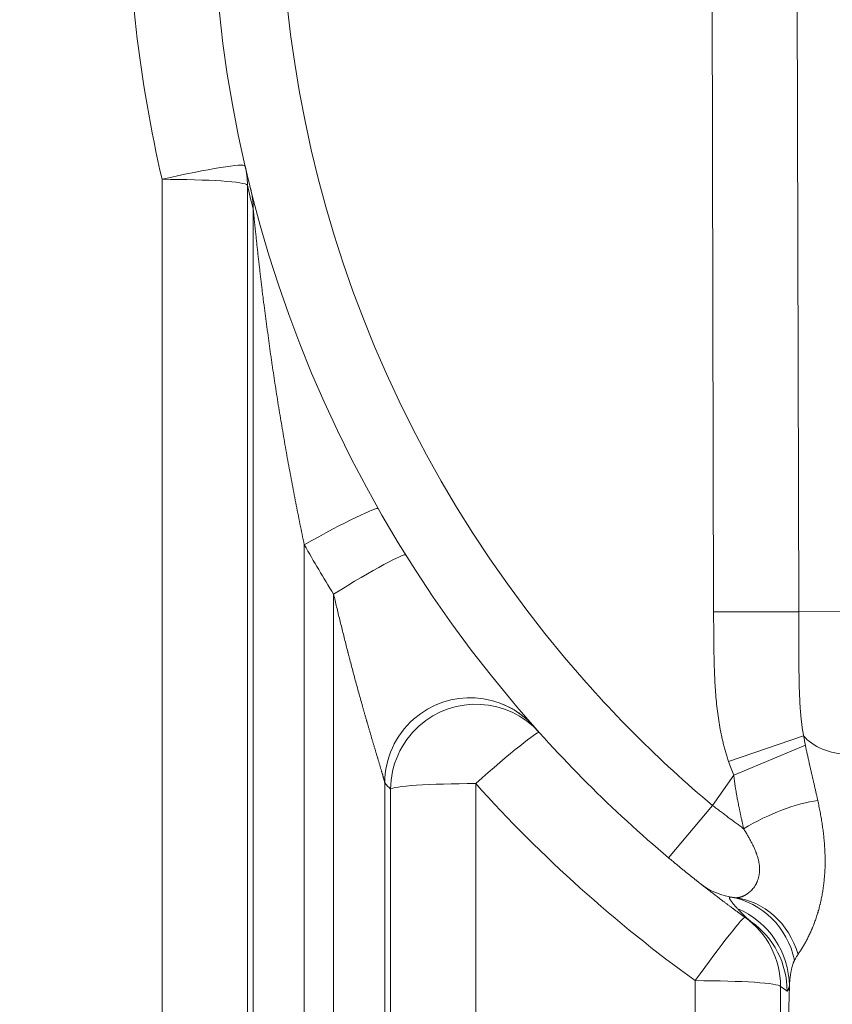
# Model space of a CAD drawing. Extents: x -9 to 599, y 206 to 636.
# Drawn here: x 253 to 269, y 355 to 374 of the extents above; entities that cross this region are included whole.
import ezdxf

# ---------------------------------------------------------------- set-up
doc = ezdxf.new("R2010")
doc.units = 0
doc.header["$MEASUREMENT"] = 0
doc.layers.add('1', color=7, linetype='Continuous', lineweight=0)

msp = doc.modelspace()

# ---------------------------------------------------------------- linework, layer by layer
at = {"layer": '1', "color": 25, "lineweight": 18}
for p, q in [((266.387, 362.548), (266.353, 375.701)), ((267.96, 375.705), (267.994, 362.552)), ((255.975, 341.955), (255.975, 370.709)), ((257.585, 370.601), (257.585, 341.847)), ((257.694, 341.639), (257.694, 370.145)), ((258.66, 363.814), (258.66, 341.574)), ((259.213, 341.574), (259.213, 362.884)), ((267.994, 362.552), (266.387, 362.548)), ((268.958, 362.554), (267.994, 362.552)), ((268.085, 360.213), (266.67, 359.724)), ((268.119, 360.032), (266.766, 359.471)), ((266.364, 358.897), (266.766, 359.471)), ((260.178, 359.325), (260.178, 341.639)), ((261.897, 359.31), (261.897, 341.955)), ((260.288, 341.847), (260.288, 359.202)), ((265.536, 357.911), (266.364, 358.897)), ((266.04, 341.955), (266.04, 355.592)), ((267.649, 355.484), (267.649, 341.847)), ((267.798, 354.892), (267.816, 355.494))]:
    msp.add_line(p, q, dxfattribs=at)
at = {"layer": '1', "color": 81, "lineweight": 70}
msp.add_open_spline([(338.035, 435.924), (301.648, 435.924), (265.261, 435.924), (228.874, 435.924), (228.874, 435.31), (228.874, 434.697), (228.874, 434.083), (229.119, 424.469), (229.26, 414.856), (229.242, 405.242), (229.225, 395.628), (229.049, 386.014), (228.874, 376.4), (228.699, 366.786), (228.523, 357.172), (228.506, 347.559), (228.488, 337.945), (228.629, 328.331), (228.874, 318.717), (228.874, 318.103), (228.874, 317.49), (228.874, 316.876), (265.261, 316.876), (301.648, 316.876), (338.035, 316.876), (338.035, 356.559), (338.035, 396.241), (338.035, 435.924)], degree=3, knots=[0, 0, 0, 0, 1, 1, 1, 2, 2, 2, 3, 3, 3, 4, 4, 4, 5, 5, 5, 6, 6, 6, 7, 7, 7, 8, 8, 8, 9, 9, 9, 9], dxfattribs=at)
at = {"layer": '1', "color": 25, "lineweight": 18}
for points, knots in [([(265.536, 394.89), (255.324, 386.306), (254.004, 371.069), (262.588, 360.858), (263.484, 359.792), (264.47, 358.806), (265.536, 357.911)], [0, 0, 0, 0, 1, 1, 1, 2, 2, 2, 2]), ([(266.364, 393.904), (256.698, 385.778), (255.448, 371.354), (263.574, 361.687), (264.422, 360.678), (265.356, 359.745), (266.364, 358.897)], [0, 0, 0, 0, 1, 1, 1, 2, 2, 2, 2]), ([(258.66, 363.814), (258.646, 363.88), (258.632, 363.946), (258.618, 364.013), (258.604, 364.079), (258.591, 364.145), (258.577, 364.211), (258.564, 364.278), (258.55, 364.344), (258.537, 364.41), (258.524, 364.476), (258.511, 364.543), (258.498, 364.609), (258.485, 364.675), (258.472, 364.742), (258.459, 364.808), (258.446, 364.875), (258.434, 364.941), (258.421, 365.007), (258.409, 365.074), (258.396, 365.14), (258.384, 365.207), (258.372, 365.273), (258.36, 365.34), (258.348, 365.406), (258.336, 365.473), (258.324, 365.54), (258.312, 365.606), (258.3, 365.673), (258.289, 365.739), (258.277, 365.806), (258.266, 365.873), (258.254, 365.939), (258.243, 366.006), (258.232, 366.073), (258.221, 366.139), (258.21, 366.206), (258.199, 366.273), (258.188, 366.339), (258.177, 366.406), (258.166, 366.473), (258.155, 366.54), (258.145, 366.607), (258.134, 366.673), (258.124, 366.74), (258.114, 366.807), (258.103, 366.874), (258.093, 366.941), (258.083, 367.008), (258.073, 367.075), (258.063, 367.141), (258.053, 367.208), (258.051, 367.225), (258.048, 367.242), (258.046, 367.259), (258.045, 367.267), (258.044, 367.275), (258.042, 367.284), (258.041, 367.292), (258.04, 367.3), (258.039, 367.309), (258.034, 367.342), (258.029, 367.376), (258.024, 367.409), (258.015, 367.476), (258.005, 367.543), (257.996, 367.61), (257.986, 367.677), (257.977, 367.744), (257.968, 367.811), (257.964, 367.844), (257.959, 367.878), (257.954, 367.911), (257.95, 367.945), (257.946, 367.978), (257.941, 368.012), (257.937, 368.045), (257.932, 368.079), (257.928, 368.112), (257.923, 368.146), (257.919, 368.179), (257.915, 368.213), (257.91, 368.246), (257.906, 368.28), (257.902, 368.313), (257.9, 368.33), (257.898, 368.347), (257.896, 368.363), (257.893, 368.38), (257.891, 368.397), (257.889, 368.413), (257.885, 368.447), (257.881, 368.48), (257.877, 368.514), (257.872, 368.547), (257.868, 368.581), (257.864, 368.614), (257.86, 368.648), (257.856, 368.681), (257.852, 368.714), (257.848, 368.748), (257.844, 368.781), (257.84, 368.815), (257.836, 368.848), (257.832, 368.881), (257.828, 368.915), (257.824, 368.948), (257.82, 368.981), (257.817, 369.015), (257.815, 369.031), (257.813, 369.048), (257.811, 369.065), (257.81, 369.073), (257.809, 369.081), (257.808, 369.09), (257.807, 369.098), (257.806, 369.106), (257.805, 369.115), (257.803, 369.131), (257.801, 369.148), (257.799, 369.165), (257.797, 369.181), (257.796, 369.198), (257.794, 369.215), (257.792, 369.231), (257.79, 369.248), (257.788, 369.264), (257.786, 369.281), (257.784, 369.298), (257.783, 369.314), (257.781, 369.331), (257.779, 369.347), (257.777, 369.364), (257.775, 369.38), (257.773, 369.397), (257.772, 369.414), (257.77, 369.43), (257.768, 369.447), (257.766, 369.463), (257.764, 369.48), (257.763, 369.496), (257.761, 369.513), (257.759, 369.529), (257.757, 369.546), (257.756, 369.562), (257.754, 369.578), (257.752, 369.595), (257.75, 369.611), (257.749, 369.628), (257.747, 369.644), (257.745, 369.66), (257.743, 369.677), (257.742, 369.693), (257.74, 369.709), (257.739, 369.718), (257.738, 369.726), (257.737, 369.734), (257.736, 369.742), (257.736, 369.75), (257.735, 369.758), (257.734, 369.766), (257.733, 369.775), (257.732, 369.783), (257.732, 369.787), (257.731, 369.791), (257.731, 369.795), (257.73, 369.799), (257.73, 369.803), (257.73, 369.807), (257.729, 369.815), (257.728, 369.823), (257.727, 369.831), (257.726, 369.839), (257.725, 369.847), (257.725, 369.855), (257.724, 369.863), (257.723, 369.871), (257.722, 369.879), (257.721, 369.887), (257.721, 369.895), (257.72, 369.903), (257.719, 369.911), (257.718, 369.919), (257.717, 369.927), (257.716, 369.935), (257.716, 369.942), (257.715, 369.95), (257.714, 369.958), (257.713, 369.966), (257.712, 369.973), (257.712, 369.977), (257.712, 369.981), (257.711, 369.985), (257.711, 369.989), (257.71, 369.993), (257.71, 369.996), (257.71, 370), (257.709, 370.004), (257.709, 370.008), (257.709, 370.009), (257.709, 370.01), (257.709, 370.011), (257.709, 370.012), (257.708, 370.013), (257.708, 370.014), (257.708, 370.015), (257.708, 370.017), (257.708, 370.019), (257.707, 370.023), (257.707, 370.027), (257.707, 370.03), (257.706, 370.034), (257.706, 370.038), (257.705, 370.041), (257.705, 370.045), (257.705, 370.049), (257.704, 370.052), (257.704, 370.056), (257.704, 370.059), (257.703, 370.063), (257.703, 370.066), (257.703, 370.07), (257.702, 370.073), (257.702, 370.074), (257.702, 370.075), (257.702, 370.076), (257.702, 370.077), (257.702, 370.078), (257.702, 370.079), (257.701, 370.08), (257.701, 370.082), (257.701, 370.084), (257.701, 370.087), (257.7, 370.09), (257.7, 370.093), (257.7, 370.097), (257.699, 370.1), (257.699, 370.103), (257.699, 370.105), (257.699, 370.106), (257.699, 370.108), (257.698, 370.109), (257.698, 370.111), (257.698, 370.112), (257.698, 370.113), (257.698, 370.115), (257.698, 370.116), (257.698, 370.118), (257.697, 370.119), (257.697, 370.12), (257.697, 370.121), (257.697, 370.121), (257.697, 370.121), (257.697, 370.122), (257.697, 370.122), (257.697, 370.122), (257.697, 370.123), (257.697, 370.124), (257.697, 370.124), (257.697, 370.126), (257.696, 370.127), (257.696, 370.128), (257.696, 370.129), (257.696, 370.131), (257.696, 370.132), (257.696, 370.133), (257.696, 370.134), (257.696, 370.135), (257.695, 370.136), (257.695, 370.137), (257.695, 370.138), (257.695, 370.139), (257.695, 370.14), (257.695, 370.141), (257.695, 370.141), (257.695, 370.141), (257.695, 370.142), (257.695, 370.142), (257.695, 370.142), (257.695, 370.142), (257.695, 370.143), (257.695, 370.143), (257.695, 370.143), (257.695, 370.144), (257.694, 370.144), (257.694, 370.145)], [0, 0, 0, 0, 1, 1, 1, 2, 2, 2, 3, 3, 3, 4, 4, 4, 5, 5, 5, 6, 6, 6, 7, 7, 7, 8, 8, 8, 9, 9, 9, 10, 10, 10, 11, 11, 11, 12, 12, 12, 13, 13, 13, 14, 14, 14, 15, 15, 15, 16, 16, 16, 17, 17, 17, 18, 18, 18, 19, 19, 19, 20, 20, 20, 21, 21, 21, 22, 22, 22, 23, 23, 23, 24, 24, 24, 25, 25, 25, 26, 26, 26, 27, 27, 27, 28, 28, 28, 29, 29, 29, 30, 30, 30, 31, 31, 31, 32, 32, 32, 33, 33, 33, 34, 34, 34, 35, 35, 35, 36, 36, 36, 37, 37, 37, 38, 38, 38, 39, 39, 39, 40, 40, 40, 41, 41, 41, 42, 42, 42, 43, 43, 43, 44, 44, 44, 45, 45, 45, 46, 46, 46, 47, 47, 47, 48, 48, 48, 49, 49, 49, 50, 50, 50, 51, 51, 51, 52, 52, 52, 53, 53, 53, 54, 54, 54, 55, 55, 55, 56, 56, 56, 57, 57, 57, 58, 58, 58, 59, 59, 59, 60, 60, 60, 61, 61, 61, 62, 62, 62, 63, 63, 63, 64, 64, 64, 65, 65, 65, 66, 66, 66, 67, 67, 67, 68, 68, 68, 69, 69, 69, 70, 70, 70, 71, 71, 71, 72, 72, 72, 73, 73, 73, 74, 74, 74, 75, 75, 75, 76, 76, 76, 77, 77, 77, 78, 78, 78, 79, 79, 79, 80, 80, 80, 81, 81, 81, 82, 82, 82, 83, 83, 83, 84, 84, 84, 85, 85, 85, 86, 86, 86, 87, 87, 87, 88, 88, 88, 89, 89, 89, 90, 90, 90, 91, 91, 91, 92, 92, 92, 93, 93, 93, 94, 94, 94, 95, 95, 95, 95]), ([(260.178, 359.325), (260.178, 359.326), (260.178, 359.328), (260.178, 359.329), (260.177, 359.33), (260.177, 359.332), (260.177, 359.333), (260.177, 359.335), (260.176, 359.337), (260.176, 359.338), (260.175, 359.34), (260.175, 359.342), (260.174, 359.344), (260.174, 359.346), (260.174, 359.348), (260.173, 359.35), (260.172, 359.352), (260.172, 359.354), (260.171, 359.356), (260.171, 359.359), (260.17, 359.361), (260.17, 359.363), (260.169, 359.366), (260.168, 359.368), (260.168, 359.371), (260.166, 359.376), (260.165, 359.381), (260.163, 359.387), (260.163, 359.388), (260.163, 359.39), (260.162, 359.391), (260.162, 359.392), (260.161, 359.394), (260.161, 359.395), (260.16, 359.398), (260.159, 359.401), (260.159, 359.404), (260.158, 359.407), (260.157, 359.41), (260.156, 359.413), (260.155, 359.417), (260.154, 359.42), (260.153, 359.423), (260.151, 359.429), (260.15, 359.436), (260.148, 359.443), (260.146, 359.449), (260.144, 359.456), (260.142, 359.463), (260.14, 359.47), (260.138, 359.477), (260.136, 359.484), (260.135, 359.485), (260.135, 359.486), (260.135, 359.487), (260.134, 359.488), (260.134, 359.489), (260.134, 359.49), (260.133, 359.492), (260.133, 359.494), (260.132, 359.495), (260.131, 359.499), (260.13, 359.503), (260.129, 359.507), (260.127, 359.514), (260.125, 359.522), (260.122, 359.529), (260.12, 359.537), (260.118, 359.544), (260.116, 359.552), (260.113, 359.56), (260.111, 359.568), (260.109, 359.576), (260.106, 359.584), (260.104, 359.592), (260.101, 359.6), (260.099, 359.608), (260.097, 359.616), (260.094, 359.624), (260.092, 359.632), (260.089, 359.64), (260.087, 359.649), (260.084, 359.657), (260.082, 359.665), (260.079, 359.674), (260.077, 359.682), (260.074, 359.69), (260.072, 359.699), (260.069, 359.707), (260.067, 359.716), (260.064, 359.724), (260.062, 359.733), (260.059, 359.742), (260.056, 359.75), (260.054, 359.759), (260.051, 359.768), (260.049, 359.776), (260.047, 359.781), (260.046, 359.785), (260.045, 359.79), (260.044, 359.792), (260.043, 359.794), (260.043, 359.796), (260.042, 359.797), (260.042, 359.798), (260.042, 359.799), (260.041, 359.801), (260.041, 359.802), (260.041, 359.803), (260.038, 359.812), (260.035, 359.82), (260.033, 359.829), (260.03, 359.838), (260.028, 359.847), (260.025, 359.856), (260.022, 359.865), (260.02, 359.874), (260.017, 359.883), (260.011, 359.901), (260.006, 359.919), (260.001, 359.937), (259.995, 359.955), (259.99, 359.973), (259.984, 359.991), (259.979, 360.01), (259.974, 360.028), (259.968, 360.046), (259.963, 360.065), (259.957, 360.083), (259.952, 360.102), (259.946, 360.12), (259.941, 360.139), (259.935, 360.157), (259.93, 360.176), (259.924, 360.195), (259.919, 360.213), (259.913, 360.232), (259.908, 360.251), (259.902, 360.27), (259.897, 360.289), (259.891, 360.308), (259.886, 360.326), (259.88, 360.345), (259.875, 360.364), (259.869, 360.383), (259.863, 360.403), (259.858, 360.422), (259.852, 360.441), (259.85, 360.45), (259.847, 360.46), (259.844, 360.47), (259.843, 360.474), (259.841, 360.479), (259.84, 360.484), (259.839, 360.486), (259.838, 360.489), (259.838, 360.491), (259.837, 360.494), (259.836, 360.496), (259.836, 360.498), (259.83, 360.518), (259.825, 360.537), (259.819, 360.556), (259.814, 360.575), (259.808, 360.595), (259.803, 360.614), (259.797, 360.633), (259.791, 360.653), (259.786, 360.672), (259.78, 360.691), (259.775, 360.711), (259.769, 360.73), (259.764, 360.75), (259.758, 360.769), (259.753, 360.789), (259.747, 360.808), (259.742, 360.828), (259.737, 360.847), (259.726, 360.886), (259.715, 360.925), (259.704, 360.964), (259.693, 361.003), (259.682, 361.043), (259.671, 361.082), (259.66, 361.121), (259.65, 361.161), (259.639, 361.2), (259.628, 361.239), (259.617, 361.279), (259.607, 361.318), (259.596, 361.358), (259.585, 361.398), (259.575, 361.437), (259.564, 361.477), (259.554, 361.517), (259.543, 361.557), (259.533, 361.596), (259.522, 361.636), (259.512, 361.676), (259.507, 361.696), (259.501, 361.716), (259.496, 361.736), (259.494, 361.746), (259.491, 361.756), (259.488, 361.766), (259.487, 361.771), (259.486, 361.776), (259.484, 361.781), (259.483, 361.786), (259.482, 361.791), (259.481, 361.796), (259.47, 361.836), (259.46, 361.876), (259.45, 361.916), (259.439, 361.956), (259.429, 361.996), (259.419, 362.037), (259.409, 362.077), (259.399, 362.117), (259.389, 362.157), (259.379, 362.197), (259.369, 362.238), (259.359, 362.278), (259.349, 362.318), (259.339, 362.358), (259.329, 362.399), (259.319, 362.439), (259.309, 362.479), (259.3, 362.52), (259.29, 362.56), (259.28, 362.601), (259.27, 362.641), (259.261, 362.681), (259.251, 362.722), (259.241, 362.762), (259.232, 362.803), (259.222, 362.843), (259.213, 362.884)], [0, 0, 0, 0, 1, 1, 1, 2, 2, 2, 3, 3, 3, 4, 4, 4, 5, 5, 5, 6, 6, 6, 7, 7, 7, 8, 8, 8, 9, 9, 9, 10, 10, 10, 11, 11, 11, 12, 12, 12, 13, 13, 13, 14, 14, 14, 15, 15, 15, 16, 16, 16, 17, 17, 17, 18, 18, 18, 19, 19, 19, 20, 20, 20, 21, 21, 21, 22, 22, 22, 23, 23, 23, 24, 24, 24, 25, 25, 25, 26, 26, 26, 27, 27, 27, 28, 28, 28, 29, 29, 29, 30, 30, 30, 31, 31, 31, 32, 32, 32, 33, 33, 33, 34, 34, 34, 35, 35, 35, 36, 36, 36, 37, 37, 37, 38, 38, 38, 39, 39, 39, 40, 40, 40, 41, 41, 41, 42, 42, 42, 43, 43, 43, 44, 44, 44, 45, 45, 45, 46, 46, 46, 47, 47, 47, 48, 48, 48, 49, 49, 49, 50, 50, 50, 51, 51, 51, 52, 52, 52, 53, 53, 53, 54, 54, 54, 55, 55, 55, 56, 56, 56, 57, 57, 57, 58, 58, 58, 59, 59, 59, 60, 60, 60, 61, 61, 61, 62, 62, 62, 63, 63, 63, 64, 64, 64, 65, 65, 65, 66, 66, 66, 67, 67, 67, 68, 68, 68, 69, 69, 69, 70, 70, 70, 71, 71, 71, 72, 72, 72, 73, 73, 73, 74, 74, 74, 75, 75, 75, 76, 76, 76, 77, 77, 77, 78, 78, 78, 79, 79, 79, 79]), ([(266.67, 359.724), (266.66, 359.752), (266.651, 359.781), (266.642, 359.809), (266.633, 359.838), (266.624, 359.866), (266.615, 359.895), (266.607, 359.923), (266.599, 359.952), (266.591, 359.981), (266.583, 360.009), (266.576, 360.038), (266.569, 360.067), (266.562, 360.096), (266.555, 360.125), (266.548, 360.153), (266.542, 360.182), (266.535, 360.211), (266.529, 360.24), (266.517, 360.298), (266.507, 360.356), (266.497, 360.415), (266.487, 360.473), (266.478, 360.531), (266.47, 360.59), (266.462, 360.648), (266.454, 360.707), (266.448, 360.766), (266.441, 360.825), (266.436, 360.884), (266.431, 360.943), (266.426, 361.002), (266.421, 361.061), (266.417, 361.12), (266.414, 361.18), (266.41, 361.239), (266.408, 361.298), (266.406, 361.328), (266.405, 361.358), (266.404, 361.387), (266.403, 361.395), (266.403, 361.402), (266.403, 361.41), (266.402, 361.417), (266.402, 361.425), (266.402, 361.432), (266.401, 361.447), (266.401, 361.462), (266.4, 361.477), (266.399, 361.506), (266.398, 361.536), (266.398, 361.566), (266.397, 361.596), (266.396, 361.625), (266.395, 361.655), (266.395, 361.685), (266.394, 361.715), (266.393, 361.744), (266.393, 361.774), (266.392, 361.804), (266.392, 361.834), (266.391, 361.863), (266.391, 361.893), (266.391, 361.923), (266.39, 361.953), (266.39, 361.982), (266.39, 362.012), (266.389, 362.042), (266.389, 362.072), (266.389, 362.101), (266.389, 362.131), (266.388, 362.161), (266.388, 362.191), (266.388, 362.221), (266.388, 362.25), (266.388, 362.28), (266.388, 362.31), (266.387, 362.34), (266.387, 362.369), (266.387, 362.399), (266.387, 362.429), (266.387, 362.459), (266.387, 362.488), (266.387, 362.518), (266.387, 362.548)], [0, 0, 0, 0, 1, 1, 1, 2, 2, 2, 3, 3, 3, 4, 4, 4, 5, 5, 5, 6, 6, 6, 7, 7, 7, 8, 8, 8, 9, 9, 9, 10, 10, 10, 11, 11, 11, 12, 12, 12, 13, 13, 13, 14, 14, 14, 15, 15, 15, 16, 16, 16, 17, 17, 17, 18, 18, 18, 19, 19, 19, 20, 20, 20, 21, 21, 21, 22, 22, 22, 23, 23, 23, 24, 24, 24, 25, 25, 25, 26, 26, 26, 27, 27, 27, 28, 28, 28, 28]), ([(267.994, 362.552), (267.994, 362.501), (267.994, 362.451), (267.994, 362.401), (267.994, 362.35), (267.994, 362.3), (267.994, 362.25), (267.994, 362.225), (267.995, 362.2), (267.995, 362.175), (267.995, 362.15), (267.995, 362.125), (267.995, 362.1), (267.995, 362.075), (267.995, 362.051), (267.995, 362.026), (267.995, 362.001), (267.995, 361.976), (267.995, 361.951), (267.995, 361.927), (267.995, 361.902), (267.995, 361.877), (267.995, 361.852), (267.995, 361.828), (267.995, 361.803), (267.995, 361.778), (267.995, 361.754), (267.996, 361.729), (267.996, 361.704), (267.996, 361.68), (267.996, 361.655), (267.996, 361.631), (267.996, 361.606), (267.996, 361.582), (267.997, 361.557), (267.997, 361.533), (267.997, 361.508), (267.997, 361.484), (267.997, 361.459), (267.998, 361.435), (267.998, 361.41), (267.998, 361.386), (267.999, 361.362), (267.999, 361.337), (267.999, 361.313), (268, 361.289), (268, 361.264), (268.001, 361.24), (268.001, 361.216), (268.002, 361.192), (268.002, 361.167), (268.003, 361.143), (268.004, 361.119), (268.004, 361.095), (268.005, 361.07), (268.006, 361.046), (268.007, 361.022), (268.008, 360.998), (268.008, 360.974), (268.009, 360.95), (268.011, 360.926), (268.012, 360.902), (268.013, 360.878), (268.014, 360.853), (268.014, 360.847), (268.015, 360.841), (268.015, 360.835), (268.015, 360.832), (268.015, 360.829), (268.016, 360.826), (268.016, 360.823), (268.016, 360.82), (268.016, 360.817), (268.017, 360.805), (268.017, 360.793), (268.018, 360.781), (268.02, 360.757), (268.021, 360.733), (268.023, 360.71), (268.025, 360.686), (268.027, 360.662), (268.029, 360.638), (268.031, 360.614), (268.033, 360.59), (268.035, 360.567), (268.037, 360.543), (268.04, 360.519), (268.043, 360.496), (268.045, 360.472), (268.048, 360.448), (268.051, 360.425), (268.054, 360.401), (268.058, 360.378), (268.061, 360.354), (268.065, 360.331), (268.068, 360.307), (268.072, 360.284), (268.076, 360.26), (268.081, 360.237), (268.085, 360.213)], [0, 0, 0, 0, 1, 1, 1, 2, 2, 2, 3, 3, 3, 4, 4, 4, 5, 5, 5, 6, 6, 6, 7, 7, 7, 8, 8, 8, 9, 9, 9, 10, 10, 10, 11, 11, 11, 12, 12, 12, 13, 13, 13, 14, 14, 14, 15, 15, 15, 16, 16, 16, 17, 17, 17, 18, 18, 18, 19, 19, 19, 20, 20, 20, 21, 21, 21, 22, 22, 22, 23, 23, 23, 24, 24, 24, 25, 25, 25, 26, 26, 26, 27, 27, 27, 28, 28, 28, 29, 29, 29, 30, 30, 30, 31, 31, 31, 32, 32, 32, 33, 33, 33, 33]), ([(262.993, 360.389), (262.405, 361.053), (261.388, 361.114), (260.722, 360.525), (260.378, 360.22), (260.18, 359.784), (260.178, 359.325)], [0, 0, 0, 0, 1, 1, 1, 2, 2, 2, 2]), ([(263.096, 360.273), (262.503, 360.934), (261.486, 360.989), (260.824, 360.395), (260.485, 360.091), (260.29, 359.657), (260.288, 359.202)], [0, 0, 0, 0, 1, 1, 1, 2, 2, 2, 2]), ([(262.383, 360.813), (262.449, 360.788), (262.513, 360.759), (262.574, 360.725), (262.635, 360.692), (262.693, 360.654), (262.749, 360.612), (262.791, 360.581), (262.833, 360.547), (262.871, 360.512), (262.896, 360.489), (262.921, 360.466), (262.946, 360.44), (262.958, 360.427), (262.971, 360.413), (262.981, 360.402), (262.982, 360.401), (262.982, 360.401), (262.983, 360.4)], [0, 0, 0, 0, 1, 1, 1, 2, 2, 2, 3, 3, 3, 4, 4, 4, 5, 5, 5, 6, 6, 6, 6]), ([(268.119, 360.032), (268.123, 360.009), (268.128, 359.986), (268.133, 359.964), (268.138, 359.941), (268.142, 359.918), (268.147, 359.896), (268.152, 359.873), (268.157, 359.851), (268.162, 359.828), (268.167, 359.806), (268.172, 359.784), (268.177, 359.761), (268.182, 359.739), (268.187, 359.717), (268.192, 359.695), (268.197, 359.673), (268.202, 359.651), (268.207, 359.629), (268.212, 359.607), (268.217, 359.585), (268.222, 359.564), (268.227, 359.542), (268.232, 359.52), (268.237, 359.498), (268.242, 359.477), (268.247, 359.455), (268.252, 359.434), (268.257, 359.412), (268.262, 359.391), (268.267, 359.369), (268.272, 359.348), (268.277, 359.327), (268.282, 359.306), (268.287, 359.284), (268.291, 359.263), (268.296, 359.242), (268.301, 359.221), (268.306, 359.2), (268.311, 359.179), (268.313, 359.168), (268.315, 359.158), (268.318, 359.147), (268.32, 359.137), (268.323, 359.126), (268.325, 359.116), (268.33, 359.095), (268.334, 359.074), (268.339, 359.053), (268.343, 359.032), (268.348, 359.012), (268.352, 358.991)], [0, 0, 0, 0, 1, 1, 1, 2, 2, 2, 3, 3, 3, 4, 4, 4, 5, 5, 5, 6, 6, 6, 7, 7, 7, 8, 8, 8, 9, 9, 9, 10, 10, 10, 11, 11, 11, 12, 12, 12, 13, 13, 13, 14, 14, 14, 15, 15, 15, 16, 16, 16, 17, 17, 17, 17]), ([(266.952, 358.458), (266.948, 358.479), (266.944, 358.5), (266.939, 358.52), (266.935, 358.541), (266.93, 358.561), (266.926, 358.582), (266.925, 358.587), (266.924, 358.592), (266.923, 358.598), (266.922, 358.6), (266.921, 358.603), (266.921, 358.605), (266.92, 358.608), (266.92, 358.611), (266.919, 358.613), (266.917, 358.624), (266.915, 358.634), (266.912, 358.644), (266.908, 358.665), (266.903, 358.686), (266.899, 358.707), (266.895, 358.728), (266.89, 358.748), (266.886, 358.769), (266.881, 358.79), (266.877, 358.811), (266.872, 358.832), (266.868, 358.853), (266.864, 358.874), (266.859, 358.895), (266.855, 358.916), (266.851, 358.937), (266.847, 358.958), (266.843, 358.979), (266.838, 359), (266.834, 359.021), (266.83, 359.042), (266.827, 359.063), (266.823, 359.085), (266.819, 359.106), (266.815, 359.127), (266.812, 359.148), (266.808, 359.17), (266.804, 359.191), (266.801, 359.212), (266.798, 359.234), (266.794, 359.255), (266.791, 359.276), (266.788, 359.298), (266.785, 359.319), (266.782, 359.341), (266.779, 359.362), (266.776, 359.384), (266.774, 359.406), (266.771, 359.427), (266.769, 359.449), (266.766, 359.471)], [0, 0, 0, 0, 1, 1, 1, 2, 2, 2, 3, 3, 3, 4, 4, 4, 5, 5, 5, 6, 6, 6, 7, 7, 7, 8, 8, 8, 9, 9, 9, 10, 10, 10, 11, 11, 11, 12, 12, 12, 13, 13, 13, 14, 14, 14, 15, 15, 15, 16, 16, 16, 17, 17, 17, 18, 18, 18, 19, 19, 19, 19]), ([(266.364, 358.897), (266.39, 358.878), (266.415, 358.859), (266.44, 358.84), (266.465, 358.822), (266.49, 358.803), (266.515, 358.784), (266.54, 358.766), (266.565, 358.747), (266.589, 358.729), (266.614, 358.71), (266.639, 358.692), (266.664, 358.673), (266.676, 358.664), (266.688, 358.655), (266.701, 358.646), (266.707, 358.641), (266.713, 358.636), (266.719, 358.632), (266.721, 358.631), (266.722, 358.629), (266.724, 358.628), (266.725, 358.627), (266.727, 358.626), (266.729, 358.625), (266.732, 358.623), (266.735, 358.62), (266.738, 358.618), (266.75, 358.609), (266.762, 358.6), (266.774, 358.591), (266.786, 358.582), (266.799, 358.573), (266.811, 358.564), (266.835, 358.546), (266.859, 358.528), (266.882, 358.511), (266.906, 358.493), (266.929, 358.476), (266.952, 358.458)], [0, 0, 0, 0, 1, 1, 1, 2, 2, 2, 3, 3, 3, 4, 4, 4, 5, 5, 5, 6, 6, 6, 7, 7, 7, 8, 8, 8, 9, 9, 9, 10, 10, 10, 11, 11, 11, 12, 12, 12, 13, 13, 13, 13]), ([(268.352, 358.991), (268.356, 358.973), (268.36, 358.954), (268.364, 358.936), (268.368, 358.918), (268.372, 358.9), (268.375, 358.882), (268.383, 358.846), (268.39, 358.81), (268.397, 358.774), (268.403, 358.738), (268.41, 358.702), (268.416, 358.667), (268.422, 358.632), (268.428, 358.596), (268.433, 358.561), (268.439, 358.526), (268.444, 358.491), (268.448, 358.456), (268.453, 358.421), (268.457, 358.386), (268.461, 358.352), (268.465, 358.317), (268.469, 358.282), (268.472, 358.248), (268.473, 358.239), (268.474, 358.231), (268.475, 358.222), (268.475, 358.213), (268.476, 358.205), (268.477, 358.196), (268.478, 358.179), (268.48, 358.162), (268.481, 358.145), (268.483, 358.111), (268.485, 358.076), (268.487, 358.042), (268.488, 358.008), (268.489, 357.975), (268.49, 357.941), (268.491, 357.907), (268.491, 357.874), (268.491, 357.84), (268.491, 357.807), (268.491, 357.773), (268.49, 357.74), (268.489, 357.707), (268.487, 357.674), (268.485, 357.641), (268.484, 357.624), (268.483, 357.608), (268.482, 357.591), (268.482, 357.587), (268.482, 357.583), (268.481, 357.579), (268.481, 357.575), (268.481, 357.571), (268.48, 357.567), (268.48, 357.558), (268.479, 357.55), (268.478, 357.542), (268.476, 357.509), (268.472, 357.477), (268.469, 357.444), (268.465, 357.412), (268.461, 357.38), (268.457, 357.348), (268.452, 357.316), (268.447, 357.284), (268.442, 357.253), (268.436, 357.221), (268.431, 357.19), (268.424, 357.159), (268.421, 357.143), (268.418, 357.128), (268.415, 357.112), (268.411, 357.097), (268.408, 357.081), (268.404, 357.066), (268.402, 357.058), (268.401, 357.051), (268.399, 357.043), (268.398, 357.039), (268.397, 357.035), (268.396, 357.032), (268.396, 357.03), (268.395, 357.028), (268.395, 357.026), (268.394, 357.024), (268.394, 357.022), (268.393, 357.02), (268.39, 357.005), (268.386, 356.99), (268.382, 356.975), (268.378, 356.96), (268.374, 356.945), (268.37, 356.93), (268.365, 356.915), (268.361, 356.9), (268.357, 356.885), (268.352, 356.871), (268.348, 356.856), (268.343, 356.842), (268.339, 356.827), (268.334, 356.812), (268.33, 356.798), (268.325, 356.784), (268.32, 356.769), (268.315, 356.755), (268.31, 356.741), (268.305, 356.727), (268.3, 356.713), (268.295, 356.699), (268.29, 356.685), (268.285, 356.671), (268.28, 356.658), (268.274, 356.644), (268.269, 356.63), (268.264, 356.617), (268.258, 356.603), (268.253, 356.59), (268.25, 356.583), (268.247, 356.577), (268.244, 356.57), (268.243, 356.568), (268.243, 356.567), (268.242, 356.565), (268.241, 356.563), (268.241, 356.562), (268.24, 356.56), (268.239, 356.557), (268.237, 356.553), (268.236, 356.55), (268.23, 356.537), (268.224, 356.524), (268.219, 356.511), (268.213, 356.498), (268.207, 356.486), (268.201, 356.473), (268.195, 356.46), (268.189, 356.448), (268.183, 356.436), (268.177, 356.423), (268.171, 356.411), (268.165, 356.399), (268.159, 356.387), (268.153, 356.375), (268.147, 356.364), (268.141, 356.352), (268.134, 356.34), (268.128, 356.329), (268.122, 356.318), (268.116, 356.306), (268.11, 356.295), (268.103, 356.284), (268.097, 356.273), (268.091, 356.263), (268.085, 356.252), (268.078, 356.241), (268.072, 356.231), (268.066, 356.22), (268.06, 356.21), (268.053, 356.2), (268.05, 356.195), (268.047, 356.19), (268.044, 356.185), (268.043, 356.183), (268.041, 356.18), (268.039, 356.178), (268.039, 356.177), (268.038, 356.175), (268.037, 356.174), (268.036, 356.173), (268.036, 356.172), (268.035, 356.17), (268.029, 356.161), (268.022, 356.151), (268.016, 356.142), (268.01, 356.133), (268.004, 356.123), (267.998, 356.114), (267.992, 356.106), (267.986, 356.097), (267.98, 356.088)], [0, 0, 0, 0, 1, 1, 1, 2, 2, 2, 3, 3, 3, 4, 4, 4, 5, 5, 5, 6, 6, 6, 7, 7, 7, 8, 8, 8, 9, 9, 9, 10, 10, 10, 11, 11, 11, 12, 12, 12, 13, 13, 13, 14, 14, 14, 15, 15, 15, 16, 16, 16, 17, 17, 17, 18, 18, 18, 19, 19, 19, 20, 20, 20, 21, 21, 21, 22, 22, 22, 23, 23, 23, 24, 24, 24, 25, 25, 25, 26, 26, 26, 27, 27, 27, 28, 28, 28, 29, 29, 29, 30, 30, 30, 31, 31, 31, 32, 32, 32, 33, 33, 33, 34, 34, 34, 35, 35, 35, 36, 36, 36, 37, 37, 37, 38, 38, 38, 39, 39, 39, 40, 40, 40, 41, 41, 41, 42, 42, 42, 43, 43, 43, 44, 44, 44, 45, 45, 45, 46, 46, 46, 47, 47, 47, 48, 48, 48, 49, 49, 49, 50, 50, 50, 51, 51, 51, 52, 52, 52, 53, 53, 53, 54, 54, 54, 55, 55, 55, 56, 56, 56, 57, 57, 57, 58, 58, 58, 59, 59, 59, 60, 60, 60, 61, 61, 61, 61]), ([(266.782, 357.158), (266.786, 357.158), (266.79, 357.157), (266.795, 357.157), (266.799, 357.157), (266.804, 357.157), (266.808, 357.157), (266.813, 357.157), (266.817, 357.157), (266.822, 357.157), (266.827, 357.157), (266.831, 357.157), (266.836, 357.158), (266.837, 357.158), (266.838, 357.158), (266.84, 357.158), (266.84, 357.158), (266.841, 357.158), (266.841, 357.158), (266.842, 357.158), (266.843, 357.158), (266.843, 357.158), (266.846, 357.159), (266.848, 357.159), (266.85, 357.159), (266.855, 357.16), (266.86, 357.161), (266.865, 357.162), (266.87, 357.163), (266.875, 357.164), (266.88, 357.165), (266.885, 357.166), (266.89, 357.167), (266.895, 357.169), (266.9, 357.17), (266.905, 357.172), (266.91, 357.173), (266.915, 357.175), (266.92, 357.177), (266.925, 357.179), (266.931, 357.181), (266.936, 357.183), (266.941, 357.185), (266.946, 357.187), (266.952, 357.19), (266.957, 357.192), (266.962, 357.195), (266.967, 357.197), (266.973, 357.2), (266.978, 357.203), (266.983, 357.206), (266.989, 357.209), (266.994, 357.212), (267, 357.215), (267.005, 357.219), (267.01, 357.222), (267.016, 357.225), (267.021, 357.229), (267.026, 357.233), (267.032, 357.237), (267.037, 357.241), (267.04, 357.243), (267.042, 357.245), (267.045, 357.247), (267.046, 357.248), (267.048, 357.249), (267.049, 357.25), (267.05, 357.25), (267.05, 357.251), (267.051, 357.251), (267.052, 357.252), (267.052, 357.253), (267.053, 357.253), (267.064, 357.262), (267.074, 357.271), (267.085, 357.281), (267.095, 357.29), (267.105, 357.301), (267.115, 357.312), (267.124, 357.323), (267.134, 357.334), (267.143, 357.346), (267.152, 357.358), (267.161, 357.371), (267.169, 357.384), (267.178, 357.397), (267.186, 357.411), (267.193, 357.426), (267.193, 357.426), (267.194, 357.427), (267.194, 357.428), (267.194, 357.429), (267.195, 357.429), (267.195, 357.43), (267.195, 357.43), (267.195, 357.431), (267.196, 357.431), (267.197, 357.433), (267.197, 357.435), (267.198, 357.436), (267.2, 357.44), (267.202, 357.444), (267.203, 357.448), (267.207, 357.455), (267.21, 357.462), (267.213, 357.47), (267.216, 357.478), (267.219, 357.486), (267.222, 357.493), (267.225, 357.501), (267.227, 357.509), (267.23, 357.517), (267.232, 357.525), (267.234, 357.533), (267.236, 357.542), (267.239, 357.55), (267.24, 357.558), (267.242, 357.567), (267.244, 357.575), (267.245, 357.584), (267.247, 357.592), (267.248, 357.601), (267.249, 357.61), (267.25, 357.619), (267.251, 357.628), (267.252, 357.636), (267.253, 357.645), (267.253, 357.654), (267.254, 357.664), (267.254, 357.673), (267.254, 357.677), (267.254, 357.682), (267.254, 357.687), (267.254, 357.687), (267.254, 357.688), (267.254, 357.688), (267.254, 357.689), (267.254, 357.69), (267.254, 357.69), (267.254, 357.691), (267.254, 357.693), (267.254, 357.694), (267.254, 357.696), (267.254, 357.698), (267.254, 357.701), (267.254, 357.71), (267.254, 357.719), (267.253, 357.729), (267.252, 357.738), (267.252, 357.748), (267.251, 357.757), (267.25, 357.767), (267.249, 357.776), (267.247, 357.786), (267.246, 357.795), (267.245, 357.805), (267.243, 357.815), (267.241, 357.824), (267.239, 357.834), (267.237, 357.844), (267.235, 357.854), (267.233, 357.863), (267.231, 357.873), (267.228, 357.883), (267.226, 357.893), (267.223, 357.903), (267.22, 357.913), (267.217, 357.922), (267.214, 357.932), (267.211, 357.942), (267.208, 357.952), (267.205, 357.962), (267.201, 357.973), (267.198, 357.983), (267.194, 357.993), (267.193, 357.995), (267.192, 357.998), (267.191, 358), (267.191, 358.001), (267.191, 358.002), (267.191, 358.002), (267.19, 358.003), (267.19, 358.004), (267.19, 358.004), (267.189, 358.005), (267.189, 358.007), (267.188, 358.008), (267.187, 358.013), (267.185, 358.018), (267.183, 358.023), (267.179, 358.033), (267.174, 358.044), (267.17, 358.054), (267.166, 358.064), (267.162, 358.074), (267.157, 358.084), (267.153, 358.094), (267.148, 358.105), (267.143, 358.115), (267.139, 358.125), (267.134, 358.135), (267.129, 358.145), (267.124, 358.156), (267.119, 358.166), (267.114, 358.176), (267.108, 358.186), (267.103, 358.197), (267.098, 358.207), (267.087, 358.228), (267.076, 358.248), (267.064, 358.269), (267.053, 358.29), (267.041, 358.31), (267.029, 358.331), (267.017, 358.352), (267.004, 358.373), (266.992, 358.394), (266.979, 358.416), (266.966, 358.437), (266.952, 358.458)], [0, 0, 0, 0, 1, 1, 1, 2, 2, 2, 3, 3, 3, 4, 4, 4, 5, 5, 5, 6, 6, 6, 7, 7, 7, 8, 8, 8, 9, 9, 9, 10, 10, 10, 11, 11, 11, 12, 12, 12, 13, 13, 13, 14, 14, 14, 15, 15, 15, 16, 16, 16, 17, 17, 17, 18, 18, 18, 19, 19, 19, 20, 20, 20, 21, 21, 21, 22, 22, 22, 23, 23, 23, 24, 24, 24, 25, 25, 25, 26, 26, 26, 27, 27, 27, 28, 28, 28, 29, 29, 29, 30, 30, 30, 31, 31, 31, 32, 32, 32, 33, 33, 33, 34, 34, 34, 35, 35, 35, 36, 36, 36, 37, 37, 37, 38, 38, 38, 39, 39, 39, 40, 40, 40, 41, 41, 41, 42, 42, 42, 43, 43, 43, 44, 44, 44, 45, 45, 45, 46, 46, 46, 47, 47, 47, 48, 48, 48, 49, 49, 49, 50, 50, 50, 51, 51, 51, 52, 52, 52, 53, 53, 53, 54, 54, 54, 55, 55, 55, 56, 56, 56, 57, 57, 57, 58, 58, 58, 59, 59, 59, 60, 60, 60, 61, 61, 61, 62, 62, 62, 63, 63, 63, 64, 64, 64, 65, 65, 65, 66, 66, 66, 67, 67, 67, 68, 68, 68, 69, 69, 69, 70, 70, 70, 71, 71, 71, 72, 72, 72, 73, 73, 73, 73]), ([(266.131, 357.426), (266.131, 357.426), (266.13, 357.426), (266.13, 357.427), (266.129, 357.427), (266.129, 357.428), (266.128, 357.429), (266.127, 357.429), (266.125, 357.43), (266.124, 357.432), (266.122, 357.433), (266.121, 357.434), (266.119, 357.436), (266.117, 357.437), (266.114, 357.439), (266.112, 357.441), (266.109, 357.443), (266.106, 357.445), (266.103, 357.448), (266.102, 357.449), (266.1, 357.45), (266.099, 357.451), (266.098, 357.452), (266.098, 357.452), (266.098, 357.452), (266.097, 357.453), (266.097, 357.453), (266.096, 357.453), (266.095, 357.454), (266.095, 357.455), (266.094, 357.455), (266.09, 357.458), (266.086, 357.461), (266.083, 357.464), (266.079, 357.467), (266.074, 357.471), (266.07, 357.474), (266.066, 357.478), (266.061, 357.481), (266.056, 357.485), (266.052, 357.489), (266.047, 357.493), (266.041, 357.497), (266.036, 357.501), (266.031, 357.505), (266.025, 357.51), (266.02, 357.514), (266.014, 357.519), (266.008, 357.524), (266.006, 357.525), (266.005, 357.526), (266.003, 357.527), (266.002, 357.528), (266.002, 357.529), (266.001, 357.529), (266, 357.53), (266, 357.53), (266, 357.53), (265.999, 357.531), (265.999, 357.531), (265.999, 357.531), (265.995, 357.534), (265.992, 357.536), (265.989, 357.539), (265.983, 357.544), (265.976, 357.549), (265.969, 357.554), (265.963, 357.56), (265.956, 357.565), (265.949, 357.571), (265.942, 357.576), (265.935, 357.582), (265.928, 357.588), (265.92, 357.594), (265.913, 357.6), (265.905, 357.606), (265.898, 357.612), (265.89, 357.618), (265.882, 357.625), (265.874, 357.631), (265.866, 357.637), (265.858, 357.644), (265.856, 357.646), (265.854, 357.647), (265.852, 357.649), (265.852, 357.649), (265.851, 357.65), (265.851, 357.65), (265.85, 357.651), (265.85, 357.651), (265.849, 357.652), (265.848, 357.652), (265.847, 357.653), (265.846, 357.654), (265.842, 357.657), (265.838, 357.661), (265.834, 357.664), (265.825, 357.671), (265.817, 357.678), (265.808, 357.685), (265.8, 357.692), (265.791, 357.699), (265.783, 357.706), (265.774, 357.713), (265.765, 357.72), (265.757, 357.727), (265.748, 357.734), (265.739, 357.742), (265.73, 357.749), (265.721, 357.756), (265.712, 357.764), (265.703, 357.771), (265.694, 357.779), (265.685, 357.786), (265.676, 357.794), (265.673, 357.796), (265.671, 357.798), (265.669, 357.8), (265.668, 357.8), (265.668, 357.8), (265.667, 357.801), (265.666, 357.801), (265.666, 357.802), (265.665, 357.802), (265.664, 357.803), (265.663, 357.804), (265.662, 357.805), (265.657, 357.809), (265.652, 357.813), (265.648, 357.817), (265.638, 357.825), (265.629, 357.832), (265.62, 357.84), (265.611, 357.848), (265.601, 357.856), (265.592, 357.863), (265.582, 357.871), (265.573, 357.879), (265.564, 357.887), (265.554, 357.895), (265.545, 357.903), (265.536, 357.911)], [0, 0, 0, 0, 1, 1, 1, 2, 2, 2, 3, 3, 3, 4, 4, 4, 5, 5, 5, 6, 6, 6, 7, 7, 7, 8, 8, 8, 9, 9, 9, 10, 10, 10, 11, 11, 11, 12, 12, 12, 13, 13, 13, 14, 14, 14, 15, 15, 15, 16, 16, 16, 17, 17, 17, 18, 18, 18, 19, 19, 19, 20, 20, 20, 21, 21, 21, 22, 22, 22, 23, 23, 23, 24, 24, 24, 25, 25, 25, 26, 26, 26, 27, 27, 27, 28, 28, 28, 29, 29, 29, 30, 30, 30, 31, 31, 31, 32, 32, 32, 33, 33, 33, 34, 34, 34, 35, 35, 35, 36, 36, 36, 37, 37, 37, 38, 38, 38, 39, 39, 39, 40, 40, 40, 41, 41, 41, 42, 42, 42, 43, 43, 43, 44, 44, 44, 45, 45, 45, 46, 46, 46, 47, 47, 47, 47]), ([(267.097, 356.704), (267.078, 356.717), (267.059, 356.73), (267.041, 356.743), (267.023, 356.756), (267.005, 356.769), (266.987, 356.782), (266.969, 356.795), (266.951, 356.808), (266.934, 356.82), (266.916, 356.833), (266.899, 356.845), (266.882, 356.858), (266.865, 356.87), (266.848, 356.882), (266.832, 356.894), (266.815, 356.906), (266.799, 356.918), (266.783, 356.93), (266.775, 356.936), (266.767, 356.942), (266.759, 356.948), (266.755, 356.951), (266.751, 356.954), (266.747, 356.956), (266.745, 356.958), (266.743, 356.959), (266.741, 356.961), (266.74, 356.962), (266.739, 356.962), (266.738, 356.963), (266.737, 356.964), (266.736, 356.964), (266.735, 356.965), (266.72, 356.977), (266.705, 356.988), (266.689, 356.999), (266.674, 357.01), (266.66, 357.021), (266.645, 357.032), (266.631, 357.043), (266.617, 357.053), (266.603, 357.064), (266.589, 357.074), (266.576, 357.084), (266.562, 357.094), (266.549, 357.104), (266.536, 357.114), (266.523, 357.123), (266.511, 357.133), (266.498, 357.142), (266.486, 357.152), (266.474, 357.161), (266.462, 357.17), (266.451, 357.179), (266.439, 357.187), (266.428, 357.196), (266.417, 357.204), (266.406, 357.213), (266.395, 357.221), (266.385, 357.229), (266.375, 357.237), (266.364, 357.244), (266.355, 357.252), (266.345, 357.259), (266.335, 357.267), (266.326, 357.274), (266.317, 357.281), (266.308, 357.288), (266.299, 357.295), (266.295, 357.298), (266.291, 357.301), (266.287, 357.304), (266.286, 357.305), (266.286, 357.305), (266.285, 357.306), (266.285, 357.306), (266.284, 357.306), (266.284, 357.307), (266.283, 357.308), (266.282, 357.308), (266.281, 357.309), (266.279, 357.311), (266.277, 357.312), (266.275, 357.314), (266.267, 357.32), (266.259, 357.326), (266.252, 357.332), (266.244, 357.337), (266.237, 357.343), (266.231, 357.348), (266.224, 357.353), (266.218, 357.358), (266.212, 357.363), (266.206, 357.367), (266.2, 357.372), (266.195, 357.376), (266.19, 357.38), (266.185, 357.384), (266.18, 357.388), (266.175, 357.391), (266.171, 357.395), (266.167, 357.398), (266.163, 357.401), (266.159, 357.404), (266.156, 357.406), (266.153, 357.409), (266.15, 357.411), (266.147, 357.413), (266.144, 357.416), (266.142, 357.417), (266.14, 357.419), (266.138, 357.421), (266.136, 357.422), (266.135, 357.423), (266.133, 357.424), (266.132, 357.425), (266.132, 357.425), (266.131, 357.426), (266.131, 357.426), (266.131, 357.426)], [0, 0, 0, 0, 1, 1, 1, 2, 2, 2, 3, 3, 3, 4, 4, 4, 5, 5, 5, 6, 6, 6, 7, 7, 7, 8, 8, 8, 9, 9, 9, 10, 10, 10, 11, 11, 11, 12, 12, 12, 13, 13, 13, 14, 14, 14, 15, 15, 15, 16, 16, 16, 17, 17, 17, 18, 18, 18, 19, 19, 19, 20, 20, 20, 21, 21, 21, 22, 22, 22, 23, 23, 23, 24, 24, 24, 25, 25, 25, 26, 26, 26, 27, 27, 27, 28, 28, 28, 29, 29, 29, 30, 30, 30, 31, 31, 31, 32, 32, 32, 33, 33, 33, 34, 34, 34, 35, 35, 35, 36, 36, 36, 37, 37, 37, 38, 38, 38, 39, 39, 39, 40, 40, 40, 40]), ([(266.834, 356.953), (266.826, 356.962), (266.819, 356.97), (266.811, 356.978), (266.803, 356.987), (266.796, 356.995), (266.789, 357.003), (266.782, 357.01), (266.776, 357.018), (266.77, 357.026), (266.763, 357.033), (266.757, 357.04), (266.752, 357.047), (266.746, 357.054), (266.741, 357.061), (266.736, 357.067), (266.731, 357.073), (266.726, 357.079), (266.722, 357.085), (266.718, 357.091), (266.714, 357.097), (266.71, 357.102), (266.707, 357.107), (266.704, 357.112), (266.701, 357.117), (266.698, 357.122), (266.695, 357.126), (266.693, 357.131), (266.691, 357.135), (266.689, 357.138), (266.688, 357.142), (266.687, 357.146), (266.686, 357.149), (266.685, 357.152), (266.684, 357.154), (266.684, 357.157), (266.684, 357.159), (266.685, 357.161), (266.685, 357.163), (266.686, 357.165), (266.686, 357.165), (266.687, 357.165), (266.687, 357.165), (266.687, 357.165), (266.687, 357.165), (266.687, 357.165), (266.687, 357.166), (266.687, 357.166), (266.687, 357.166), (266.688, 357.166), (266.688, 357.167), (266.688, 357.167), (266.689, 357.167), (266.69, 357.168), (266.691, 357.168), (266.693, 357.169), (266.695, 357.17), (266.698, 357.17), (266.701, 357.17), (266.704, 357.17), (266.708, 357.169)], [0, 0, 0, 0, 1, 1, 1, 2, 2, 2, 3, 3, 3, 4, 4, 4, 5, 5, 5, 6, 6, 6, 7, 7, 7, 8, 8, 8, 9, 9, 9, 10, 10, 10, 11, 11, 11, 12, 12, 12, 13, 13, 13, 14, 14, 14, 15, 15, 15, 16, 16, 16, 17, 17, 17, 18, 18, 18, 19, 19, 19, 20, 20, 20, 20]), ([(267.097, 356.704), (267.091, 356.708), (267.086, 356.712), (267.08, 356.716), (267.075, 356.72), (267.069, 356.724), (267.064, 356.729), (267.058, 356.733), (267.052, 356.738), (267.047, 356.743), (267.041, 356.748), (267.036, 356.753), (267.03, 356.758), (267.024, 356.763), (267.019, 356.768), (267.013, 356.773), (267.007, 356.778), (267.002, 356.783), (266.996, 356.789), (266.99, 356.794), (266.985, 356.799), (266.979, 356.805), (266.974, 356.81), (266.968, 356.816), (266.962, 356.821), (266.957, 356.827), (266.951, 356.832), (266.946, 356.838), (266.94, 356.843), (266.935, 356.849), (266.929, 356.854), (266.924, 356.86), (266.918, 356.866), (266.913, 356.871), (266.907, 356.877), (266.902, 356.882), (266.896, 356.888), (266.891, 356.893), (266.886, 356.899), (266.88, 356.904), (266.875, 356.91), (266.87, 356.915), (266.865, 356.921), (266.86, 356.926), (266.855, 356.932), (266.849, 356.937), (266.844, 356.942), (266.839, 356.948), (266.834, 356.953)], [0, 0, 0, 0, 1, 1, 1, 2, 2, 2, 3, 3, 3, 4, 4, 4, 5, 5, 5, 6, 6, 6, 7, 7, 7, 8, 8, 8, 9, 9, 9, 10, 10, 10, 11, 11, 11, 12, 12, 12, 13, 13, 13, 14, 14, 14, 15, 15, 15, 16, 16, 16, 16]), ([(267.98, 356.088), (267.974, 356.079), (267.968, 356.07), (267.962, 356.061), (267.956, 356.052), (267.951, 356.043), (267.945, 356.033), (267.94, 356.024), (267.934, 356.015), (267.929, 356.006), (267.924, 355.997), (267.919, 355.988), (267.914, 355.979)], [0, 0, 0, 0, 1, 1, 1, 2, 2, 2, 3, 3, 3, 4, 4, 4, 4]), ([(267.914, 355.979), (267.912, 355.974), (267.91, 355.97), (267.908, 355.966), (267.906, 355.962), (267.904, 355.957), (267.902, 355.953), (267.9, 355.949), (267.899, 355.944), (267.897, 355.94), (267.895, 355.936), (267.893, 355.931), (267.891, 355.927), (267.888, 355.918), (267.885, 355.908), (267.882, 355.899), (267.879, 355.89), (267.876, 355.881), (267.873, 355.871), (267.87, 355.861), (267.867, 355.852), (267.865, 355.842), (267.862, 355.832), (267.86, 355.822), (267.858, 355.812), (267.855, 355.803), (267.853, 355.792), (267.851, 355.782), (267.849, 355.772), (267.847, 355.762), (267.845, 355.752), (267.843, 355.741), (267.842, 355.731), (267.84, 355.721), (267.838, 355.71), (267.837, 355.7), (267.835, 355.689), (267.834, 355.678), (267.832, 355.668), (267.831, 355.657), (267.829, 355.646), (267.828, 355.636), (267.827, 355.625), (267.826, 355.614), (267.825, 355.603), (267.824, 355.592), (267.823, 355.582), (267.822, 355.571), (267.821, 355.56), (267.82, 355.549), (267.819, 355.538), (267.818, 355.527), (267.817, 355.516), (267.817, 355.505), (267.816, 355.494)], [0, 0, 0, 0, 1, 1, 1, 2, 2, 2, 3, 3, 3, 4, 4, 4, 5, 5, 5, 6, 6, 6, 7, 7, 7, 8, 8, 8, 9, 9, 9, 10, 10, 10, 11, 11, 11, 12, 12, 12, 13, 13, 13, 14, 14, 14, 15, 15, 15, 16, 16, 16, 17, 17, 17, 18, 18, 18, 18]), ([(267.816, 355.494), (267.814, 355.487), (267.812, 355.48), (267.811, 355.473), (267.809, 355.466), (267.807, 355.459), (267.806, 355.453), (267.804, 355.446), (267.802, 355.44), (267.8, 355.435), (267.798, 355.429), (267.797, 355.424), (267.795, 355.419), (267.793, 355.414), (267.791, 355.41), (267.79, 355.407), (267.788, 355.403), (267.786, 355.4), (267.784, 355.398), (267.783, 355.396), (267.781, 355.394), (267.779, 355.394), (267.777, 355.393), (267.775, 355.394), (267.774, 355.395)], [0, 0, 0, 0, 1, 1, 1, 2, 2, 2, 3, 3, 3, 4, 4, 4, 5, 5, 5, 6, 6, 6, 7, 7, 7, 8, 8, 8, 8])]:
    msp.add_open_spline(points, degree=3, knots=knots, dxfattribs=at)
for points in [[(255.314, 376.4), (255.322, 374.484), (255.544, 372.576), (255.975, 370.709)], [(257.544, 370.96), (257.531, 371.018), (256.832, 370.906), (255.975, 370.709)], [(257.585, 370.601), (257.585, 370.722), (257.571, 370.842), (257.544, 370.96)], [(257.585, 370.601), (257.553, 370.661), (256.842, 370.709), (255.975, 370.709)], [(257.585, 370.601), (257.62, 370.449), (257.656, 370.297), (257.694, 370.145)], [(257.694, 370.145), (257.695, 370.275), (257.679, 370.405), (257.647, 370.532)], [(260.061, 364.495), (260.035, 364.541), (259.415, 364.24), (258.66, 363.814)], [(258.66, 363.814), (258.838, 363.5), (259.022, 363.19), (259.213, 362.884)], [(260.579, 363.623), (260.552, 363.667), (259.948, 363.34), (259.213, 362.884)], [(263.096, 360.273), (263.066, 360.306), (262.538, 359.882), (261.897, 359.31)], [(268.085, 360.213), (268.096, 360.152), (268.107, 360.091), (268.119, 360.032)], [(268.085, 360.213), (268.254, 360.002), (268.58, 359.867), (268.934, 359.861)], [(266.67, 359.724), (266.7, 359.638), (266.732, 359.553), (266.766, 359.471)], [(260.178, 359.325), (260.215, 359.284), (260.251, 359.243), (260.288, 359.202)], [(261.897, 359.31), (261.031, 359.31), (260.32, 359.262), (260.288, 359.202)], [(261.897, 359.31), (263.14, 357.925), (264.529, 356.678), (266.04, 355.592)], [(268.352, 358.991), (267.961, 358.944), (267.43, 358.742), (266.952, 358.458)], [(266.131, 357.426), (266.319, 357.278), (266.544, 357.185), (266.782, 357.158)], [(267.914, 355.979), (267.777, 356.598), (267.303, 357.066), (266.708, 357.169)], [(267.98, 356.088), (267.808, 356.677), (267.34, 357.094), (266.782, 357.158)], [(267.816, 355.494), (267.811, 356.129), (267.425, 356.702), (266.834, 356.953)], [(266.979, 356.787), (266.951, 356.808), (266.539, 356.283), (266.04, 355.592)], [(266.979, 356.787), (267.018, 356.759), (267.057, 356.731), (267.097, 356.704)], [(267.649, 355.484), (267.648, 356.001), (267.399, 356.486), (266.979, 356.787)], [(267.774, 355.395), (267.773, 355.915), (267.521, 356.403), (267.097, 356.704)], [(267.649, 355.484), (267.617, 355.544), (266.906, 355.592), (266.04, 355.592)], [(267.649, 355.484), (267.69, 355.454), (267.732, 355.424), (267.774, 355.395)]]:
    msp.add_open_spline(points, degree=3, dxfattribs=at)

doc.saveas('drawing.dxf')
